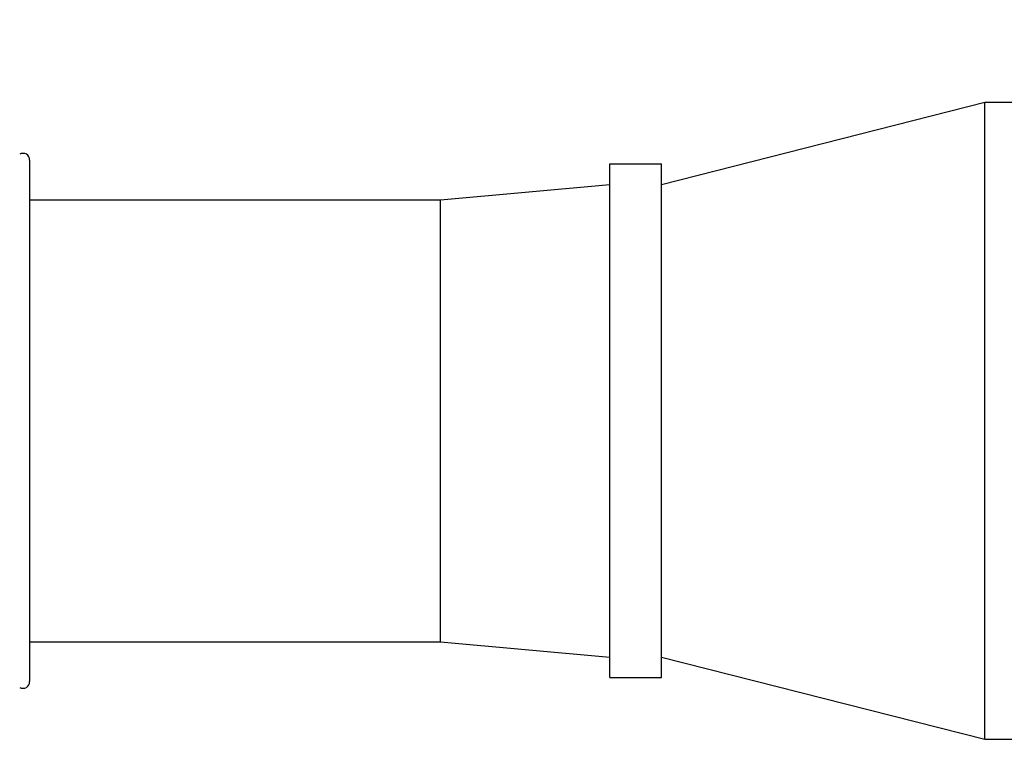
# Model space of a CAD drawing. Units: inches. Extents: x 0.7 to 21.3, y 0.5 to 16.
# Drawn here: x 14.7 to 15.5, y 10.8 to 11.4 of the extents above; entities that cross this region are included whole.
import ezdxf

# ---------------------------------------------------------------- set-up
doc = ezdxf.new("R2010")
doc.units = ezdxf.units.IN
doc.header["$LTSCALE"] = 1.21
doc.header["$MEASUREMENT"] = 0
doc.layers.get('0').update_dxf_attribs({"linetype": 'CONTINUOUS'})
doc.layers.add('AXIS', color=7, linetype='CONTINUOUS')
doc.dimstyles.new('DIMSTYLE_2', dxfattribs={"dimtxt": 0.1, "dimasz": 0.1875, "dimexe": 0.125, "dimexo": 0.0625, "dimgap": 0.1, "dimtad": 0, "dimtih": 1, "dimtoh": 1, "dimdec": 3, "dimzin": 0, "dimdsep": 46, "dimtxsty": 'STANDARD', "dimblk": '_FILLED', "dimblk1": '_FILLED', "dimblk2": '_FILLED', "dimcen": 0.09, "dimadec": 3, "dimazin": 0, "dimtp": 0.1, "dimtm": 0.1, "dimtfac": 1, "dimtdec": 3, "dimtofl": 0, "dimtmove": 0, "dimatfit": 3, "dimldrblk": '_FILLED', "dimfxl": 1, "dimtolj": 1, "dimtzin": 0, "dimarcsym": 0})

# ---------------------------------------------------------------- blocks, each defined once
blk = doc.blocks.new('_FILLED')
at = {"color": 0, "linetype": 'BYBLOCK'}
blk.add_solid([(0, 0), (-1, 0.1667), (-1, -0.1667)], dxfattribs=at)
blk = doc.blocks.new('*D5')
at = {"color": 7, "linetype": 'CONTINUOUS'}
for p, q in [((11.36164, 12.05679), (11.36164, 12.23179)), ((16.18447, 12.05679), (16.18447, 12.23179)), ((11.36164, 12.10679), (13.47306, 12.10679)), ((16.18447, 12.10679), (14.07306, 12.10679)), ((11.36164, 11.01041), (11.36164, 12.05679)), ((16.18447, 11.35588), (16.18447, 12.05679))]:
    blk.add_line(p, q, dxfattribs=at)
at = {"color": 7, "linetype": 'CONTINUOUS', "xscale": 0.1875, "yscale": 0.1875, "zscale": 0.1875, "rotation": 180}
blk.add_blockref('_FILLED', (11.36164, 12.10679), dxfattribs=at)
at = {"color": 7, "linetype": 'CONTINUOUS', "xscale": 0.1875, "yscale": 0.1875, "zscale": 0.1875}
blk.add_blockref('_FILLED', (16.18447, 12.10679), dxfattribs=at)
at = {"color": 7, "linetype": 'CONTINUOUS', "insert": (13.77306, 12.15679), "char_height": 0.1, "width": 0.4, "attachment_point": 2, "line_spacing_factor": 0.9}
blk.add_mtext('"L2"', dxfattribs=at)

msp = doc.modelspace()

# ---------------------------------------------------------------- linework, layer by layer
at = {"color": 7, "linetype": 'CONTINUOUS'}
msp.add_line((14.72778, 11.28952), (14.72778, 10.88976), dxfattribs=at)
for centre, start, end in [((14.72266, 11.28952), 0, 119.53878), ((14.72266, 10.88976), 240.46122, 360)]:
    msp.add_arc(centre, 0.00512, start, end, dxfattribs=at)
at = {"layer": 'AXIS', "color": 7, "linetype": 'CONTINUOUS'}
for p, q in [((15.21203, 11.27074), (15.46006, 11.33374)), ((15.46006, 11.33374), (15.55062, 11.33374)), ((15.46006, 10.84555), (15.46006, 11.33374)), ((15.17266, 11.28649), (15.21203, 11.28649)), ((15.17266, 10.89279), (15.17266, 11.28649)), ((15.21203, 10.89279), (15.21203, 11.28649)), ((15.04274, 11.25893), (15.17266, 11.27074)), ((14.72778, 11.25893), (15.04274, 11.25893)), ((15.04274, 10.92035), (15.04274, 11.25893)), ((14.72778, 10.92035), (15.04274, 10.92035)), ((15.04274, 10.92035), (15.17266, 10.90854)), ((15.21203, 10.90854), (15.46006, 10.84555)), ((15.17266, 10.89279), (15.21203, 10.89279)), ((15.46006, 10.84555), (15.55062, 10.84555))]:
    msp.add_line(p, q, dxfattribs=at)

# ---------------------------------------------------------------- dimensions: what is measured, and where the dimension line sits
at = {"color": 7, "linetype": 'CONTINUOUS'}
dim = msp.add_linear_dim(base=(16.18447, 12.10679), p1=(11.36164, 10.94791), p2=(16.18447, 11.29338), text='"L2"\\P[]', dimstyle='DIMSTYLE_2', dxfattribs=at)
dim.commit()
dim.dimension.update_dxf_attribs({"geometry": '*D5', "text_midpoint": (13.77306, 12.10679), "dimtype": 160})

doc.saveas('drawing.dxf')
